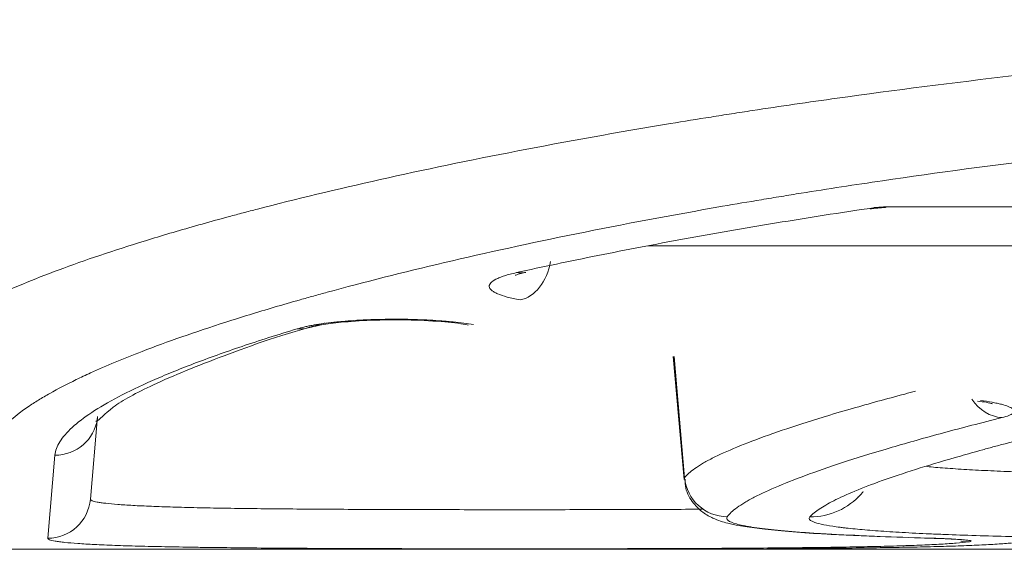
# Model space of a CAD drawing. Units: millimetres. Extents: x -241 to 1184, y 5 to 1019.
# Drawn here: x 481 to 487, y 534 to 537 of the extents above; entities that cross this region are included whole.
import ezdxf

# ---------------------------------------------------------------- set-up
doc = ezdxf.new("R2010")
doc.units = ezdxf.units.MM
doc.layers.add('1', color=7, linetype='Continuous')

msp = doc.modelspace()

# ---------------------------------------------------------------- linework, layer by layer
at = {"layer": '1', "color": 180, "linetype": 'Continuous', "lineweight": 18}
for p, q in [((494.3751, 535.9), (486.3265, 535.9)), ((485.0701, 535.0267), (485.1329, 534.3081)), ((481.7098, 534.6761), (481.6675, 534.1929)), ((481.0909, 533.9), (508.6928, 533.9))]:
    msp.add_line(p, q, dxfattribs=at)
at = {"layer": '1', "color": 180, "linetype": 'Continuous', "lineweight": 13}
for p, q in [((487.1854, 535.6718), (484.9216, 535.6718)), ((485.0744, 535.0261), (485.1362, 534.318)), ((481.4184, 533.9648), (481.4607, 534.4494)), ((481.4199, 533.9612), (481.4184, 533.9648)), ((493.9513, 533.9), (486.1698, 533.9))]:
    msp.add_line(p, q, dxfattribs=at)
for centre, major_axis, ratio, start_param, end_param in [((484.1762, 535.6028), (0.0446, 0.246), 0.709233, 3.391636, 4.752187), ((482.8739, 535.434), (0.0721, -0.2394), 0.866125, 5.948734, 6.295481), ((486.9888, 534.917), (0.0605, -0.2426), 0.884072, 5.098575, 6.008027), ((481.4607, 534.6979), (0.249, -0.0218), 0.994173, 4.79915, 6.234884), ((485.3849, 534.3398), (0.2027, -0.1463), 0.996958, 3.855679, 5.336142), ((481.4184, 534.2147), (0.249, -0.0218), 0.999312, 4.799596, 6.283185), ((485.8673, 534.4885), (-0.3001, 0.2645), 0.996467, 2.291532, 3.142387), ((486.7904, 534.1931), (-0.0312, 0.248), 0.97203, 2.83554, 3.012809)]:
    msp.add_ellipse(centre, major_axis=major_axis, ratio=ratio, start_param=start_param, end_param=end_param, dxfattribs=at)
at = {"layer": '1', "color": 180, "linetype": 'Continuous', "lineweight": 18}
for centre, major_axis, ratio, start_param, end_param in [((484.1538, 535.7614), (0.0538, -0.2441), 0.755052, 5.999306, 6.294478), ((485.8673, 534.4885), (-0.3001, 0.2645), 0.996467, 3.142387, 3.185778)]:
    msp.add_ellipse(centre, major_axis=major_axis, ratio=ratio, start_param=start_param, end_param=end_param, dxfattribs=at)
at = {"layer": '1', "color": 180, "linetype": 'Continuous', "lineweight": 13}
for points, knots in [([(480.5814, 534.9406), (480.5807, 534.983), (480.6001, 535.0275), (480.6782, 535.1208), (480.7369, 535.1696), (480.8349, 535.233), (480.8662, 535.2523), (480.9002, 535.2718), (480.9236, 535.2849), (480.9356, 535.2915), (480.9969, 535.3244), (481.0507, 535.3511), (481.2255, 535.4319), (481.3602, 535.4869), (481.6651, 535.5987), (481.8354, 535.6555), (482.1177, 535.7417), (482.2162, 535.7705), (482.3709, 535.814), (482.45, 535.8358), (482.5317, 535.8577), (482.5867, 535.8723), (482.6145, 535.8796), (482.8666, 535.9451), (483.1056, 536.0027), (483.6124, 536.1162), (483.8802, 536.172), (484.4449, 536.2811), (484.7417, 536.3344), (485.1314, 536.399), (485.2103, 536.4118), (485.33, 536.4308), (485.3702, 536.4371), (485.4508, 536.4497), (485.6531, 536.4809), (485.8592, 536.511), (486.3611, 536.5812), (486.7054, 536.6252), (487.4133, 536.7069), (487.7768, 536.7447), (488.3369, 536.7962), (488.5261, 536.8125), (488.7657, 536.8317), (488.8138, 536.8355), (488.9103, 536.8429), (488.9586, 536.8466), (489.1038, 536.8574), (489.2008, 536.8643), (489.687, 536.8976), (490.0794, 536.92), (490.8711, 536.9561), (491.2704, 536.9698), (492.0759, 536.9882), (492.4821, 536.9929), (492.8919, 536.9929)], [0, 0, 0, 0, 0.0625, 0.0625, 0.125, 0.125, 0.140625, 0.148438, 0.148438, 0.15625, 0.15625, 0.1875, 0.1875, 0.25, 0.25, 0.3125, 0.3125, 0.34375, 0.34375, 0.359375, 0.367188, 0.367188, 0.375, 0.375, 0.4375, 0.4375, 0.5, 0.5, 0.5625, 0.5625, 0.578125, 0.578125, 0.585938, 0.585938, 0.59375, 0.625, 0.625, 0.6875, 0.6875, 0.75, 0.75, 0.78125, 0.78125, 0.789063, 0.789063, 0.796875, 0.796875, 0.8125, 0.8125, 0.875, 0.875, 0.9375, 0.9375, 1, 1, 1, 1]), ([(484.1762, 535.3566), (484.1621, 535.3592), (484.1486, 535.3619), (484.1233, 535.3675), (484.1115, 535.3704), (484.0786, 535.3793), (484.0599, 535.3856), (484.0408, 535.3939), (484.0372, 535.3955), (484.0304, 535.3989), (484.0272, 535.4007), (484.0183, 535.4058), (484.0134, 535.4093), (484.0013, 535.4198), (483.9968, 535.427), (483.9958, 535.4361), (483.9958, 535.4379), (483.9963, 535.4416), (483.9978, 535.447), (484.0013, 535.4524), (484.011, 535.4632), (484.021, 535.4703), (484.0379, 535.479), (484.0415, 535.4807), (484.0491, 535.4841), (484.0611, 535.4892), (484.0749, 535.4941), (484.1047, 535.5037), (484.1277, 535.5098), (484.1538, 535.5156)], [0, 0, 0, 0, 0.0625, 0.0625, 0.125, 0.125, 0.25, 0.25, 0.28125, 0.28125, 0.3125, 0.3125, 0.375, 0.375, 0.5, 0.5, 0.53125, 0.53125, 0.5625, 0.625, 0.625, 0.75, 0.75, 0.78125, 0.78125, 0.8125, 0.875, 0.875, 1, 1, 1, 1]), ([(482.8739, 535.1873), (482.886, 535.191), (482.8993, 535.1945), (482.9212, 535.1996), (482.9288, 535.2013), (482.9445, 535.2046), (482.9527, 535.2062), (482.9778, 535.2108), (483.0133, 535.2167), (483.0526, 535.2218), (483.0836, 535.2254), (483.0943, 535.2266), (483.1158, 535.2288), (483.1267, 535.2298), (483.1599, 535.2328), (483.2052, 535.2363), (483.2528, 535.239), (483.2894, 535.2406), (483.3017, 535.2411), (483.3265, 535.2419), (483.3389, 535.2423), (483.3761, 535.2432), (483.4259, 535.2439), (483.4761, 535.2437), (483.5138, 535.2432), (483.5264, 535.2429), (483.5514, 535.2423), (483.5638, 535.2419), (483.6006, 535.2407), (483.6489, 535.2385), (483.6956, 535.2354), (483.73, 535.2327), (483.7413, 535.2318), (483.7635, 535.2298), (483.7744, 535.2287), (483.8063, 535.2255), (483.8473, 535.2207), (483.885, 535.2152), (483.9029, 535.2122)], [0, 0, 0, 0, 0.0625, 0.0625, 0.09375, 0.09375, 0.125, 0.125, 0.1875, 0.25, 0.25, 0.28125, 0.28125, 0.3125, 0.3125, 0.375, 0.4375, 0.4375, 0.46875, 0.46875, 0.5, 0.5, 0.5625, 0.625, 0.625, 0.65625, 0.65625, 0.6875, 0.6875, 0.75, 0.8125, 0.8125, 0.84375, 0.84375, 0.875, 0.875, 0.9375, 1, 1, 1, 1]), ([(481.4607, 534.4494), (481.4629, 534.4749), (481.4725, 534.5012), (481.5061, 534.5553), (481.5539, 534.6108), (481.668, 534.6982), (481.8242, 534.7897), (481.9565, 534.8532), (482.0665, 534.9018), (482.105, 534.9181), (482.1856, 534.9511), (482.2275, 534.9676), (482.3583, 535.0176), (482.546, 535.0848), (482.7601, 535.153), (482.8739, 535.1873)], [0, 0, 0, 0, 0.125, 0.125, 0.25, 0.375, 0.5, 0.625, 0.625, 0.6875, 0.6875, 0.75, 0.75, 0.875, 1, 1, 1, 1]), ([(481.6687, 534.9303), (481.6396, 534.917), (481.6116, 534.9039), (481.529, 534.8637), (481.4777, 534.837), (481.4192, 534.804), (481.4077, 534.7974), (481.3855, 534.7843), (481.353, 534.7647), (481.3231, 534.7454), (481.2296, 534.6818), (481.1736, 534.6329), (481.0991, 534.5394), (481.0806, 534.4947), (481.0813, 534.4523)], [0, 0, 0, 0, 0.074788, 0.074788, 0.22899, 0.22899, 0.267541, 0.267541, 0.306091, 0.383192, 0.383192, 0.691596, 0.691596, 1, 1, 1, 1]), ([(485.1362, 534.318), (485.1486, 534.3348), (485.1681, 534.3526), (485.2083, 534.381), (485.2235, 534.3907), (485.249, 534.4056), (485.258, 534.4107), (485.2768, 534.4209), (485.326, 534.4468), (485.434, 534.4959), (485.6189, 534.5665), (485.8441, 534.6419), (486.1093, 534.722), (486.3321, 534.7834), (486.4627, 534.8177), (486.4835, 534.8231)], [0, 0, 0, 0, 0.139138, 0.139138, 0.208707, 0.208707, 0.243491, 0.243491, 0.278275, 0.417413, 0.556551, 0.695688, 0.834826, 0.973964, 1, 1, 1, 1]), ([(486.8627, 534.7693), (486.8875, 534.766), (486.91, 534.7625), (486.9407, 534.7568), (486.9504, 534.7549), (486.9641, 534.7519), (486.9686, 534.7509), (486.9771, 534.7489), (486.9812, 534.7479), (487.0011, 534.7428), (487.0144, 534.7386), (487.0307, 534.7321), (487.0355, 534.7299), (487.0439, 534.7255), (487.0474, 534.7232), (487.0559, 534.7165), (487.0589, 534.712), (487.0593, 534.7053), (487.0587, 534.7031), (487.0569, 534.6997), (487.0561, 534.6986), (487.0542, 534.6964), (487.053, 534.6952), (487.0465, 534.6897), (487.0386, 534.6854), (487.0177, 534.677), (487.0046, 534.6729), (486.9888, 534.669)], [0, 0, 0, 0, 0.125, 0.125, 0.1875, 0.1875, 0.21875, 0.21875, 0.25, 0.25, 0.375, 0.375, 0.4375, 0.4375, 0.5, 0.5, 0.625, 0.625, 0.6875, 0.6875, 0.71875, 0.71875, 0.75, 0.75, 0.875, 0.875, 1, 1, 1, 1]), ([(486.9888, 534.669), (486.8684, 534.6389), (486.6414, 534.5798), (486.341, 534.4953), (486.0803, 534.415), (485.8591, 534.3394), (485.6774, 534.2686), (485.5831, 534.2248), (485.5326, 534.1986), (485.523, 534.1935), (485.5045, 534.1832), (485.4957, 534.1781), (485.4706, 534.1631), (485.4557, 534.1534), (485.4163, 534.125), (485.397, 534.1071), (485.3849, 534.0903)], [0, 0, 0, 0, 0.125, 0.25, 0.375, 0.5, 0.625, 0.75, 0.75, 0.78125, 0.78125, 0.8125, 0.8125, 0.875, 0.875, 1, 1, 1, 1]), ([(486.5503, 534.3834), (486.583, 534.3802), (486.6183, 534.3772), (486.6955, 534.3714), (486.7376, 534.3685), (486.8276, 534.3632), (486.8747, 534.3607), (486.9729, 534.3562), (487.0753, 534.3519), (487.1856, 534.3483), (487.2572, 534.3463), (487.2716, 534.3459), (487.3008, 534.3451), (487.3155, 534.3447), (487.3599, 534.3436), (487.3898, 534.3429), (487.4803, 534.3409), (487.603, 534.3386), (487.73, 534.3369), (487.8269, 534.3358), (487.8757, 534.3353), (487.9252, 534.3349), (487.9583, 534.3347), (487.9749, 534.3345), (488.0579, 534.334), (488.1243, 534.3337), (488.2571, 534.3334), (488.3899, 534.3334), (488.5226, 534.334), (488.6055, 534.3345), (488.6221, 534.3346), (488.6552, 534.3349), (488.6718, 534.335), (488.7211, 534.3354), (488.7538, 534.3357), (488.8508, 534.3368), (488.978, 534.3385), (489.1009, 534.3408), (489.1913, 534.3428), (489.2212, 534.3435), (489.2656, 534.3446), (489.2803, 534.3449), (489.3096, 534.3457), (489.3821, 534.3477), (489.5067, 534.3517), (489.6606, 534.358), (489.7549, 534.3629), (489.8113, 534.3663), (489.8224, 534.3669), (489.8443, 534.3683), (489.8766, 534.3704), (489.9074, 534.3725), (489.9667, 534.377), (490.0403, 534.3833), (490.1028, 534.3902), (490.1455, 534.3957), (490.159, 534.3976), (490.1782, 534.4005), (490.1844, 534.4015), (490.1964, 534.4034), (490.2022, 534.4044), (490.2301, 534.4094), (490.2684, 534.4177), (490.2939, 534.4265), (490.3131, 534.4356), (490.3195, 534.4404), (490.3226, 534.4452)], [0, 0, 0, 0, 0.037036, 0.037036, 0.075554, 0.075554, 0.114073, 0.114073, 0.152591, 0.19111, 0.19111, 0.20074, 0.20074, 0.210369, 0.210369, 0.229629, 0.229629, 0.268147, 0.306666, 0.306666, 0.325925, 0.335555, 0.335555, 0.345184, 0.345184, 0.383703, 0.383703, 0.422221, 0.46074, 0.46074, 0.47037, 0.47037, 0.479999, 0.479999, 0.499259, 0.499259, 0.537777, 0.576296, 0.576296, 0.595555, 0.595555, 0.605185, 0.605185, 0.614814, 0.653333, 0.691851, 0.73037, 0.73037, 0.74, 0.74, 0.749629, 0.768889, 0.768889, 0.807407, 0.845926, 0.845926, 0.865185, 0.865185, 0.874815, 0.874815, 0.884444, 0.884444, 0.922963, 0.961481, 0.961481, 1, 1, 1, 1]), ([(481.6675, 534.1929), (481.6672, 534.1898), (481.6736, 534.1839), (481.6937, 534.1785), (481.7105, 534.1752), (481.7141, 534.1746), (481.7217, 534.1733), (481.7257, 534.1727), (481.7383, 534.1709), (481.7476, 534.1697), (481.7777, 534.1662), (481.8242, 534.1618), (481.8833, 534.158), (481.9487, 534.1544), (481.9846, 534.1527), (482.0433, 534.1504), (482.0636, 534.1496), (482.1054, 534.1482), (482.1269, 534.1475), (482.1935, 534.1455), (482.2874, 534.1431), (482.3915, 534.1411), (482.4735, 534.1398), (482.5015, 534.1394), (482.5587, 534.1385), (482.5881, 534.1382), (482.6772, 534.1371), (482.7994, 534.1358), (482.9929, 534.1343), (483.1285, 534.1336), (483.2154, 534.1332), (483.2329, 534.1331), (483.2681, 534.1329), (483.2858, 534.1329), (483.3392, 534.1327), (483.3749, 534.1325), (483.4826, 534.1322), (483.6274, 534.1318), (483.7746, 534.1316), (483.923, 534.1314), (483.9978, 534.1314), (484.0922, 534.1313), (484.1111, 534.1313), (484.1489, 534.1313), (484.2054, 534.1313), (484.2617, 534.1314), (484.3739, 534.1314), (484.5223, 534.1316), (484.6687, 534.1319), (484.7777, 534.1321), (484.832, 534.1323), (484.886, 534.1325), (484.9219, 534.1326), (484.9399, 534.1326), (485.029, 534.133), (485.0987, 534.1333), (485.1909, 534.1338), (485.2149, 534.1339), (485.2387, 534.1341)], [0, 0, 0, 0, 0.044732, 0.089463, 0.089463, 0.100646, 0.100646, 0.111829, 0.111829, 0.134195, 0.134195, 0.178927, 0.223659, 0.223659, 0.26839, 0.26839, 0.290756, 0.290756, 0.313122, 0.313122, 0.357854, 0.402585, 0.402585, 0.424951, 0.424951, 0.447317, 0.447317, 0.492049, 0.536781, 0.581512, 0.581512, 0.592695, 0.592695, 0.603878, 0.603878, 0.626244, 0.626244, 0.670976, 0.715708, 0.715708, 0.760439, 0.760439, 0.771622, 0.771622, 0.782805, 0.805171, 0.805171, 0.849903, 0.894634, 0.894634, 0.917, 0.928183, 0.928183, 0.939366, 0.939366, 0.984098, 0.984098, 1, 1, 1, 1]), ([(485.8673, 534.0893), (485.8806, 534.1045), (485.9013, 534.1216), (485.9289, 534.1396), (485.9307, 534.1408)], [0, 0, 0, 0, 0.934803, 1, 1, 1, 1]), ([(485.3849, 534.0903), (485.3795, 534.0827), (485.3814, 534.0755), (485.3992, 534.0614), (485.4151, 534.0547), (485.4496, 534.045), (485.4629, 534.0418), (485.4856, 534.0371), (485.4936, 534.0356), (485.5105, 534.0325), (485.5194, 534.031), (485.5658, 534.0236), (485.6096, 534.0181), (485.7098, 534.0077), (485.7662, 534.0028), (485.8606, 533.996), (485.8937, 533.9937), (485.9371, 533.9911), (485.9459, 533.9906), (485.9637, 533.9895), (485.9906, 533.988), (486.0182, 533.9864), (486.0736, 533.9835), (486.1116, 533.9817), (486.1509, 533.98)], [0, 0, 0, 0, 0.154071, 0.154071, 0.308143, 0.308143, 0.385178, 0.385178, 0.423696, 0.423696, 0.462214, 0.462214, 0.616285, 0.616285, 0.770357, 0.770357, 0.847392, 0.847392, 0.866651, 0.866651, 0.88591, 0.924428, 0.924428, 1, 1, 1, 1]), ([(490.7211, 534.0738), (490.7173, 534.069), (490.7096, 534.0643), (490.6866, 534.0551), (490.656, 534.0463), (490.6103, 534.038), (490.577, 534.0329), (490.57, 534.032), (490.5557, 534.03), (490.5483, 534.029), (490.5254, 534.0261), (490.5092, 534.0242), (490.4583, 534.0187), (490.3836, 534.0117), (490.2957, 534.0054), (490.2248, 534.001), (490.1881, 533.9988), (490.1495, 533.9967), (490.1233, 533.9953), (490.11, 533.9946), (490.0427, 533.9913), (489.9863, 533.9888), (489.8686, 533.9843), (489.7459, 533.98), (489.6134, 533.9764), (489.5275, 533.9744), (489.5101, 533.974), (489.4751, 533.9732), (489.4575, 533.9728), (489.4043, 533.9717), (489.3686, 533.971), (489.2603, 533.969), (489.1132, 533.9667), (488.9609, 533.965), (488.8446, 533.9639), (488.8055, 533.9636), (488.7464, 533.9632), (488.7266, 533.963), (488.6869, 533.9628), (488.667, 533.9627), (488.5677, 533.9621), (488.4882, 533.9618), (488.3292, 533.9616), (488.2497, 533.9616), (488.0906, 533.9619), (488.011, 533.9622), (487.9115, 533.9627), (487.8916, 533.9628), (487.8519, 533.9631), (487.7927, 533.9635), (487.7342, 533.964), (487.6182, 533.9651), (487.4662, 533.9668), (487.3192, 533.9691), (487.2109, 533.9711), (487.1752, 533.9718), (487.122, 533.973), (487.1044, 533.9734), (487.0695, 533.9741), (487.0522, 533.9746), (486.9666, 533.9766), (486.8346, 533.9802), (486.7123, 533.9845), (486.6242, 533.9879), (486.5955, 533.9891), (486.5392, 533.9916), (486.5117, 533.9929), (486.4311, 533.9969), (486.3808, 533.9998), (486.2868, 534.0058), (486.1994, 534.0121), (486.1251, 534.0191), (486.0829, 534.0237), (486.0747, 534.0246), (486.0587, 534.0265), (486.0508, 534.0275), (486.0281, 534.0304), (486.014, 534.0324), (485.9744, 534.0384), (485.9292, 534.0467), (485.8992, 534.0556), (485.8823, 534.0625), (485.8777, 534.0648), (485.8721, 534.0684), (485.8705, 534.0695), (485.8678, 534.072), (485.8667, 534.0732), (485.8623, 534.0793), (485.8628, 534.0842), (485.8673, 534.0893)], [0, 0, 0, 0, 0.03125, 0.03125, 0.0625, 0.09375, 0.09375, 0.101563, 0.101563, 0.109375, 0.109375, 0.125, 0.125, 0.15625, 0.1875, 0.1875, 0.203125, 0.210938, 0.210938, 0.21875, 0.21875, 0.25, 0.25, 0.28125, 0.3125, 0.3125, 0.320313, 0.320313, 0.328125, 0.328125, 0.34375, 0.34375, 0.375, 0.40625, 0.40625, 0.421875, 0.421875, 0.429688, 0.429688, 0.4375, 0.4375, 0.46875, 0.46875, 0.5, 0.5, 0.53125, 0.53125, 0.539063, 0.539063, 0.546875, 0.5625, 0.5625, 0.59375, 0.625, 0.625, 0.640625, 0.640625, 0.648438, 0.648438, 0.65625, 0.65625, 0.6875, 0.71875, 0.71875, 0.734375, 0.734375, 0.75, 0.75, 0.78125, 0.78125, 0.8125, 0.84375, 0.84375, 0.851563, 0.851563, 0.859375, 0.859375, 0.875, 0.875, 0.90625, 0.9375, 0.9375, 0.953125, 0.953125, 0.960938, 0.960938, 0.96875, 0.96875, 1, 1, 1, 1]), ([(486.5484, 533.9658), (486.5737, 533.9651), (486.5976, 533.9644), (486.6311, 533.9631), (486.6418, 533.9627), (486.6622, 533.9618), (486.672, 533.9614), (486.6998, 533.96), (486.7166, 533.9591), (486.7351, 533.9579), (486.7387, 533.9576), (486.7457, 533.9571), (486.749, 533.9569), (486.7587, 533.9561), (486.7645, 533.9556), (486.7805, 533.9541), (486.7889, 533.9531), (486.7983, 533.9516), (486.8009, 533.9511), (486.8039, 533.9503), (486.8048, 533.9501), (486.8062, 533.9496), (486.8068, 533.9493), (486.809, 533.948), (486.8084, 533.947), (486.8029, 533.9451), (486.7978, 533.9441), (486.7904, 533.9432)], [0, 0, 0, 0, 0.125, 0.125, 0.1875, 0.1875, 0.25, 0.25, 0.375, 0.375, 0.40625, 0.40625, 0.4375, 0.4375, 0.5, 0.5, 0.625, 0.625, 0.6875, 0.6875, 0.71875, 0.71875, 0.75, 0.75, 0.875, 0.875, 1, 1, 1, 1]), ([(485.6478, 533.9007), (485.6445, 533.9007), (485.6414, 533.9008), (485.6301, 533.9009), (485.6238, 533.9011), (485.6179, 533.9013), (485.6165, 533.9014), (485.615, 533.9015), (485.6148, 533.9016), (485.616, 533.9019), (485.6192, 533.902), (485.6274, 533.9023), (485.6307, 533.9024), (485.6366, 533.9026), (485.6387, 533.9027), (485.6432, 533.9028), (485.6455, 533.9028), (485.658, 533.9031), (485.6701, 533.9033), (485.6864, 533.9036), (485.6888, 533.9036), (485.6911, 533.9036)], [0, 0, 0, 0, 0.059852, 0.059852, 0.242043, 0.242043, 0.333139, 0.333139, 0.424234, 0.424234, 0.606425, 0.606425, 0.697521, 0.697521, 0.743068, 0.743068, 0.788616, 0.788616, 0.970807, 0.970807, 1, 1, 1, 1])]:
    msp.add_open_spline(points, degree=3, knots=knots, dxfattribs=at)
at = {"layer": '1', "color": 180, "linetype": 'Continuous', "lineweight": 18}
for points, knots in [([(492.8919, 536.5154), (492.4974, 536.5154), (492.1064, 536.5106), (491.3312, 536.492), (490.9471, 536.4782), (490.1854, 536.4417), (489.8079, 536.4191), (489.3403, 536.3854), (489.247, 536.3784), (489.1074, 536.3675), (489.0609, 536.3638), (488.9681, 536.3562), (488.7371, 536.3371), (488.5098, 536.3166), (487.9716, 536.2646), (487.6224, 536.2265), (486.9427, 536.144), (486.6122, 536.0996), (486.1306, 536.0289), (485.9724, 536.0046), (485.7777, 535.9734), (485.7389, 535.9671), (485.6616, 535.9545), (485.6231, 535.9481), (485.5083, 535.9289), (485.4327, 535.9161), (485.0593, 535.8511), (484.7749, 535.7975), (484.2341, 535.6877), (483.9777, 535.6316), (483.4927, 535.5176), (483.2641, 535.4597), (483.023, 535.3939), (482.9964, 535.3866), (482.9438, 535.3719), (482.8658, 535.35), (482.7902, 535.3281), (482.6423, 535.2845), (482.5481, 535.2555), (482.2784, 535.1691), (482.1158, 535.1121), (481.8599, 535.0136), (481.7593, 534.9716), (481.6687, 534.9303)], [0, 0, 0, 0, 0.078385, 0.078385, 0.156771, 0.156771, 0.235156, 0.235156, 0.254752, 0.254752, 0.26455, 0.26455, 0.274348, 0.313541, 0.313541, 0.391926, 0.391926, 0.470312, 0.470312, 0.509504, 0.509504, 0.519302, 0.519302, 0.529101, 0.529101, 0.548697, 0.548697, 0.627082, 0.627082, 0.705467, 0.705467, 0.783853, 0.783853, 0.793651, 0.793651, 0.803449, 0.823045, 0.823045, 0.862238, 0.862238, 0.940623, 0.940623, 1, 1, 1, 1]), ([(486.2187, 535.8885), (486.2238, 535.889), (486.2288, 535.8894), (486.244, 535.8908), (486.254, 535.8917), (486.2686, 535.893), (486.2734, 535.8935), (486.2826, 535.8944), (486.2871, 535.8948), (486.2957, 535.8957), (486.2997, 535.8961), (486.3051, 535.8967), (486.3068, 535.8969), (486.3097, 535.8973), (486.3109, 535.8975), (486.3121, 535.8978), (486.3124, 535.8979), (486.3126, 535.898), (486.3125, 535.8981), (486.3117, 535.8982), (486.3111, 535.8982), (486.309, 535.8982), (486.3077, 535.8982), (486.303, 535.8981), (486.2991, 535.898), (486.2915, 535.8976), (486.2876, 535.8974), (486.2799, 535.8971), (486.276, 535.8969), (486.2683, 535.8965), (486.2645, 535.8962), (486.2531, 535.8956), (486.2456, 535.8952), (486.2381, 535.8947)], [0, 0, 0, 0, 0.088256, 0.088256, 0.270605, 0.270605, 0.361779, 0.361779, 0.452953, 0.452953, 0.544128, 0.544128, 0.589715, 0.589715, 0.635302, 0.635302, 0.658096, 0.658096, 0.680889, 0.680889, 0.703683, 0.703683, 0.726477, 0.726477, 0.772064, 0.772064, 0.817651, 0.817651, 0.863238, 0.863238, 0.908826, 0.908826, 1, 1, 1, 1]), ([(486.2381, 535.8947), (486.2451, 535.8954), (486.2522, 535.896), (486.2666, 535.8972), (486.2738, 535.8978), (486.2885, 535.8988), (486.296, 535.8992), (486.3111, 535.8998), (486.3187, 535.9), (486.3265, 535.9)], [0, 0, 0, 0, 0.25, 0.25, 0.5, 0.5, 0.75, 0.75, 1, 1, 1, 1]), ([(484.1476, 535.5001), (484.1477, 535.5001), (484.1569, 535.5038), (484.1792, 535.5114), (484.2043, 535.5161), (484.2099, 535.5172)], [0, 0, 0, 0, 0.368499, 0.868472, 1, 1, 1, 1]), ([(481.6985, 534.6497), (481.6994, 534.6474), (481.7099, 534.6448), (481.7804, 534.7291), (482.0239, 534.8626), (482.442, 535.0323), (482.7918, 535.1565), (483.0366, 535.2214), (483.0378, 535.2217)], [0, 0, 0, 0, 0.053002, 0.263993, 0.484942, 0.735547, 0.998683, 1, 1, 1, 1]), ([(482.9484, 535.1951), (482.9511, 535.196), (482.9639, 535.1998), (483.0215, 535.2123), (483.1348, 535.2275), (483.3076, 535.2395), (483.5166, 535.2416), (483.7095, 535.2319), (483.8315, 535.2182), (483.8685, 535.2108), (483.8732, 535.2097)], [0, 0, 0, 0, 0.036089, 0.136499, 0.273664, 0.442328, 0.625794, 0.81355, 0.974637, 1, 1, 1, 1]), ([(485.9307, 534.1408), (485.9551, 534.1565), (485.9846, 534.1729), (486.0936, 534.2266), (486.1914, 534.2664), (486.4334, 534.3515), (486.5776, 534.3969), (486.7876, 534.4568), (486.8311, 534.469), (486.8986, 534.4874), (486.9214, 534.4936), (486.9678, 534.5061), (487.0855, 534.5373), (487.2112, 534.5692), (487.5283, 534.6466), (487.76, 534.6995), (488.2636, 534.8071), (488.5355, 534.8618), (488.9739, 534.9444), (489.1251, 534.972), (489.3207, 535.0066), (489.3601, 535.0135), (489.4396, 535.0274), (489.5597, 535.0481), (489.6822, 535.0687), (490.0957, 535.1372), (490.4436, 535.1911), (490.8087, 535.2437)], [0, 0, 0, 0, 0.062307, 0.062307, 0.196263, 0.196263, 0.330219, 0.330219, 0.363708, 0.363708, 0.380453, 0.380453, 0.397197, 0.464175, 0.464175, 0.598131, 0.598131, 0.732088, 0.732088, 0.799066, 0.799066, 0.81581, 0.81581, 0.832555, 0.866044, 0.866044, 1, 1, 1, 1]), ([(486.8456, 534.766), (486.8658, 534.7634), (486.9041, 534.7579), (486.929, 534.7511), (486.9338, 534.7493), (486.9339, 534.7493)], [0, 0, 0, 0, 0.355286, 0.811714, 1, 1, 1, 1]), ([(485.1394, 534.3089), (485.1385, 534.291), (485.1407, 534.2387), (485.1864, 534.165), (485.248, 534.1087), (485.3183, 534.0721), (485.4178, 534.0419), (485.6027, 534.0145), (485.8619, 533.9923), (486.0892, 533.9832), (486.155, 533.9809)], [0, 0, 0, 0, 0.027242, 0.08396, 0.137694, 0.203133, 0.321676, 0.583281, 0.886663, 1, 1, 1, 1]), ([(486.1448, 534.2008), (486.1454, 534.2024), (486.1484, 534.2056), (486.1544, 534.2086), (486.1549, 534.2089)], [0, 0, 0, 0, 0.932817, 1, 1, 1, 1]), ([(486.7904, 533.9432), (486.7711, 533.9408), (486.7481, 533.9385), (486.6954, 533.9342), (486.6358, 533.9301), (486.5625, 533.9266), (486.5024, 533.9241), (486.4815, 533.9233), (486.4488, 533.9221), (486.4377, 533.9218), (486.415, 533.921), (486.3575, 533.9192), (486.246, 533.9163), (486.0809, 533.9131), (485.9598, 533.9113), (485.8806, 533.9103), (485.8646, 533.9101), (485.8322, 533.9098), (485.8158, 533.9096), (485.7662, 533.909), (485.7328, 533.9087), (485.631, 533.9078), (485.4917, 533.9067), (485.3454, 533.9058), (485.1955, 533.9051), (485.1187, 533.9048), (485.0206, 533.9044), (485.0008, 533.9044), (484.9612, 533.9043), (484.9017, 533.9041), (484.8419, 533.9039), (484.7219, 533.9037), (484.5606, 533.9034), (484.397, 533.9032), (484.2735, 533.9032), (484.2115, 533.9031), (484.1491, 533.9031), (484.1075, 533.9031), (484.0866, 533.9031), (483.9827, 533.9032), (483.9003, 533.9032), (483.7368, 533.9034), (483.5746, 533.9036), (483.4151, 533.904), (483.2965, 533.9043), (483.2572, 533.9045), (483.1984, 533.9047), (483.1789, 533.9047), (483.1401, 533.9049), (483.0439, 533.9053), (482.8758, 533.9061), (482.6629, 533.9076), (482.5284, 533.9089), (482.4304, 533.91), (482.3981, 533.9104), (482.3351, 533.9112), (482.3044, 533.9116), (482.2142, 533.913), (482.0998, 533.915), (481.9965, 533.9174), (481.9233, 533.9194), (481.8997, 533.92), (481.8537, 533.9215), (481.8315, 533.9222), (481.767, 533.9246), (481.7275, 533.9263), (481.6557, 533.9299), (481.5908, 533.9337), (481.5396, 533.9381), (481.5066, 533.9416), (481.4964, 533.9428), (481.4825, 533.9446), (481.4781, 533.9453), (481.4697, 533.9465), (481.4658, 533.9472), (481.4473, 533.9504), (481.4296, 533.9548), (481.4216, 533.9594), (481.4199, 533.9612)], [0, 0, 0, 0, 0.031644, 0.031644, 0.063288, 0.094932, 0.094932, 0.110754, 0.110754, 0.118665, 0.118665, 0.126576, 0.15822, 0.189864, 0.221508, 0.221508, 0.229419, 0.229419, 0.23733, 0.23733, 0.253152, 0.253152, 0.284796, 0.316441, 0.316441, 0.348085, 0.348085, 0.355996, 0.355996, 0.363907, 0.379729, 0.379729, 0.411373, 0.443017, 0.443017, 0.458839, 0.46675, 0.46675, 0.474661, 0.474661, 0.506305, 0.506305, 0.537949, 0.569593, 0.569593, 0.585415, 0.585415, 0.593326, 0.593326, 0.601237, 0.632881, 0.664525, 0.696169, 0.696169, 0.711991, 0.711991, 0.727813, 0.727813, 0.759457, 0.791101, 0.791101, 0.806923, 0.806923, 0.822745, 0.822745, 0.854389, 0.854389, 0.886034, 0.917678, 0.917678, 0.9335, 0.9335, 0.941411, 0.941411, 0.949322, 0.949322, 0.980966, 1, 1, 1, 1]), ([(486.1509, 533.98), (486.1916, 533.9781), (486.2337, 533.9764), (486.3624, 533.9715), (486.4527, 533.9685), (486.5484, 533.9658)], [0, 0, 0, 0, 0.337529, 0.337529, 1, 1, 1, 1]), ([(486.5367, 533.9656), (486.5903, 533.9642), (486.6742, 533.9614), (486.7398, 533.957), (486.7559, 533.955), (486.7561, 533.955)], [0, 0, 0, 0, 0.423805, 0.807653, 1, 1, 1, 1]), ([(485.6321, 533.9023), (485.6321, 533.9023), (485.6341, 533.9024), (485.649, 533.9029), (485.6752, 533.9033), (485.6971, 533.9036)], [0, 0, 0, 0, 0.099753, 0.440901, 1, 1, 1, 1]), ([(486.1698, 533.9), (486.1403, 533.9), (486.111, 533.9), (486.0746, 533.9), (486.0673, 533.9), (486.0528, 533.9), (486.0313, 533.9), (486.0102, 533.9), (485.9686, 533.9), (485.9415, 533.9), (485.9022, 533.9), (485.8892, 533.9), (485.8641, 533.9), (485.8519, 533.9001), (485.8164, 533.9001), (485.7942, 533.9001), (485.7682, 533.9002), (485.7631, 533.9002), (485.7531, 533.9002), (485.7482, 533.9002), (485.7339, 533.9002), (485.7249, 533.9003), (485.6994, 533.9004), (485.6843, 533.9004), (485.668, 533.9005), (485.6648, 533.9006), (485.6588, 533.9006), (485.6559, 533.9006), (485.6513, 533.9007), (485.6495, 533.9007), (485.6478, 533.9007)], [0, 0, 0, 0, 0.130353, 0.130353, 0.162941, 0.162941, 0.195529, 0.260705, 0.260705, 0.391058, 0.391058, 0.456234, 0.456234, 0.52141, 0.52141, 0.651763, 0.651763, 0.684351, 0.684351, 0.716939, 0.716939, 0.782115, 0.782115, 0.912468, 0.912468, 0.945056, 0.945056, 0.977644, 0.977644, 1, 1, 1, 1]), ([(485.6911, 533.9036), (485.6961, 533.9037), (485.7014, 533.9038), (485.7109, 533.9039), (485.7151, 533.904), (485.7236, 533.9041), (485.7281, 533.9041), (485.7506, 533.9044), (485.7899, 533.9048), (485.8353, 533.9052), (485.8596, 533.9054)], [0, 0, 0, 0, 0.119639, 0.119639, 0.207675, 0.207675, 0.295711, 0.295711, 0.647856, 1, 1, 1, 1]), ([(485.8596, 533.9054), (485.9307, 533.9059), (485.9992, 533.9065), (486.1311, 533.9078), (486.258, 533.9093), (486.3748, 533.9112), (486.4587, 533.9127), (486.486, 533.9133), (486.5394, 533.9144), (486.5654, 533.915), (486.6416, 533.917), (486.689, 533.9183), (486.7773, 533.9213), (486.8592, 533.9245), (486.9283, 533.9283), (486.9909, 533.9323), (487.019, 533.9345), (487.0438, 533.9368)], [0, 0, 0, 0, 0.125, 0.125, 0.25, 0.375, 0.375, 0.4375, 0.4375, 0.5, 0.5, 0.625, 0.625, 0.75, 0.875, 0.875, 1, 1, 1, 1])]:
    msp.add_open_spline(points, degree=3, knots=knots, dxfattribs=at)
for points in [[(484.1538, 535.5156), (484.3073, 535.5495), (484.6246, 535.6164), (485.1306, 535.7134), (485.6666, 535.8066), (486.0442, 535.8659), (486.2381, 535.8947)], [(485.1329, 534.3087), (485.1326, 534.3117), (485.1337, 534.3149), (485.1362, 534.318)]]:
    msp.add_open_spline(points, degree=3, dxfattribs=at)

doc.saveas('drawing.dxf')
